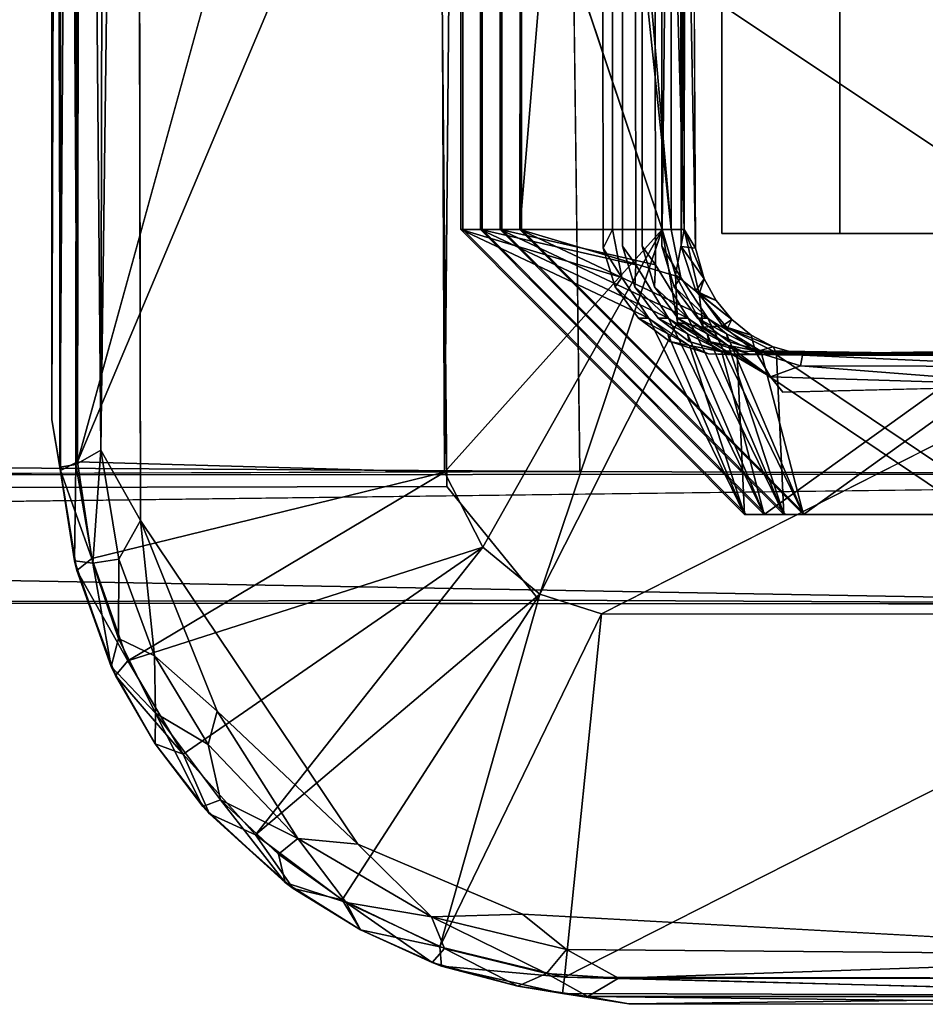
# Model space of a CAD drawing. Units: inches. Extents: x -16.4 to 14.7, y -14 to 12.1.
# Drawn here: x 10.5 to 11, y -12 to -11.5 of the extents above; entities that cross this region are included whole.
import ezdxf

# ---------------------------------------------------------------- set-up
doc = ezdxf.new("R2010")
doc.units = ezdxf.units.IN
doc.header["$MEASUREMENT"] = 0
doc.layers.add('SEAT-GLIDE', color=5, linetype='Continuous')
doc.layers.add('SEAT-LEGFRAME', color=5, linetype='Continuous')

msp = doc.modelspace()

# ---------------------------------------------------------------- linework, layer by layer
at = {"layer": 'SEAT-GLIDE'}
for points, invisible_edges in [([(10.58283, -10.40762, 0), (10.7693, -10.19609, -0.00003), (10.5851, -11.7964, -0.00001)], 2), ([(10.7693, -10.19609, -0.00003), (10.77579, -11.99281, -0.00004), (10.5851, -11.7964, -0.00001)], 15), ([(11.19413, -10.19469, -0.00004), (11.20063, -11.99141, -0.00003), (10.7693, -10.19609, -0.00003)], 15), ([(11.20063, -11.99141, -0.00003), (10.77579, -11.99281, -0.00004), (10.7693, -10.19609, -0.00003)], 15), ([(10.73478, -11.11012, 0.24995), (10.55518, -10.40414, 0.069), (10.55378, -11.76716, 0.06852)], 1), ([(10.82592, -10.52707, 0.70981), (10.82572, -11.65942, 0.70979), (10.74599, -11.65125, 0.70315)], 14), ([(10.74599, -11.65125, 0.70315), (10.74599, -10.53625, 0.70315), (10.82592, -10.52707, 0.70981)], 14), ([(10.83571, -10.52707, 0.59222), (10.83551, -11.65942, 0.5922), (10.75578, -11.65125, 0.58556)], 14), ([(10.75578, -11.65125, 0.58556), (10.75578, -10.53625, 0.58556), (10.83571, -10.52707, 0.59222)], 14), ([(10.8455, -10.52707, 0.47462), (10.8453, -11.65942, 0.47461), (10.76558, -11.65125, 0.46797)], 14), ([(10.76558, -11.65125, 0.46797), (10.76558, -10.53625, 0.46797), (10.8455, -10.52707, 0.47462)], 14), ([(10.82572, -11.65942, 0.70979), (10.82592, -10.52707, 0.70981), (10.83046, -10.53625, 0.64797)], 12), ([(10.83551, -11.65942, 0.5922), (10.83571, -10.52707, 0.59222), (10.84025, -10.53625, 0.53038)], 12), ([(10.8453, -11.65942, 0.47461), (10.8455, -10.52707, 0.47462), (10.85005, -10.53625, 0.41279)], 12), ([(10.82067, -10.53625, 0.76557), (10.74508, -10.53625, 0.71412), (10.74508, -11.65125, 0.71412)], 13), ([(10.74508, -11.65125, 0.71412), (10.82067, -11.65125, 0.76557), (10.82067, -10.53625, 0.76557)], 12), ([(10.74599, -11.65125, 0.70315), (10.74508, -11.65125, 0.71412), (10.74508, -10.53625, 0.71412)], 12), ([(10.74508, -10.53625, 0.71412), (10.74599, -10.53625, 0.70315), (10.74599, -11.65125, 0.70315)], 12), ([(10.83046, -10.53625, 0.64797), (10.75487, -10.53625, 0.59652), (10.75487, -11.65125, 0.59652)], 13), ([(10.75487, -11.65125, 0.59652), (10.83247, -11.66884, 0.64823), (10.83046, -10.53625, 0.64797)], 12), ([(10.75578, -11.65125, 0.58556), (10.75487, -11.65125, 0.59652), (10.75487, -10.53625, 0.59652)], 12), ([(10.75487, -10.53625, 0.59652), (10.75578, -10.53625, 0.58556), (10.75578, -11.65125, 0.58556)], 12), ([(10.76466, -11.65125, 0.47893), (10.84226, -11.66884, 0.53064), (10.84025, -10.53625, 0.53038)], 12), ([(10.84025, -10.53625, 0.53038), (10.76466, -10.53625, 0.47893), (10.76466, -11.65125, 0.47893)], 13), ([(10.76558, -11.65125, 0.46797), (10.76466, -11.65125, 0.47893), (10.76466, -10.53625, 0.47893)], 12), ([(10.76466, -10.53625, 0.47893), (10.76558, -10.53625, 0.46797), (10.76558, -11.65125, 0.46797)], 12), ([(10.81549, -11.0808, 0.82776), (10.82067, -10.53625, 0.76557), (10.82067, -11.65125, 0.76557)], 13), ([(10.83046, -10.53625, 0.64797), (10.83247, -11.66884, 0.64823), (10.82572, -11.65942, 0.70979)], 12), ([(10.84025, -10.53625, 0.53038), (10.84226, -11.66884, 0.53064), (10.83551, -11.65942, 0.5922)], 12), ([(10.85005, -10.53625, 0.41279), (10.85005, -11.65125, 0.41279), (10.8453, -11.65942, 0.47461)], 14), ([(10.87531, -11.07985, 0.83248), (10.93422, -11.65325, 0.125), (10.93422, -10.53425, 0.125)], 13), ([(10.93422, -11.65325, 0.125), (11.05263, -11.65325, 0.125), (11.05263, -10.53425, 0.125)], 12), ([(11.05263, -10.53425, 0.125), (10.93422, -10.53425, 0.125), (10.93422, -11.65325, 0.125)], 12), ([(10.81549, -11.0808, 0.82776), (10.82067, -11.65125, 0.76557), (10.81552, -11.36745, 0.82743)], 15), ([(10.87531, -11.36765, 0.83248), (10.93422, -11.65325, 0.125), (10.87531, -11.07985, 0.83248)], 15), ([(10.77446, -11.65125, 0.36134), (10.77504, -11.29621, 0.36227), (10.77537, -11.31066, 0.35037)], 12), ([(10.77537, -11.31066, 0.35037), (10.77537, -11.65125, 0.35037), (10.77446, -11.65125, 0.36134)], 12), ([(10.84248, -11.31275, 0.35583), (10.77537, -11.65125, 0.35037), (10.77537, -11.31066, 0.35037)], 1), ([(10.85503, -11.6597, 0.35701), (10.77537, -11.65125, 0.35037), (10.84248, -11.31275, 0.35583)], 15), ([(10.85503, -11.6597, 0.35701), (10.84248, -11.31275, 0.35583), (10.85469, -11.33844, 0.35698)], 1), ([(10.73621, -11.34514, 0.25), (10.73496, -11.33708, 0.25), (10.73682, -11.77226, 0.25001)], 12), ([(10.85469, -11.33844, 0.35698), (10.85628, -11.35212, 0.33797), (10.85503, -11.6597, 0.35701)], 1), ([(10.73682, -11.77226, 0.25001), (10.74076, -11.35466, 0.25006), (10.73621, -11.34514, 0.25)], 12), ([(10.74076, -11.35466, 0.25006), (10.73682, -11.77226, 0.25001), (10.74939, -11.36429, 0.25034)], 2), ([(10.84546, -11.65125, 0.25028), (10.74939, -11.36429, 0.25034), (10.73682, -11.77226, 0.25001)], 2), ([(10.858, -11.36279, 0.31675), (10.8621, -11.66046, 0.26564), (10.85503, -11.6597, 0.35701)], 1), ([(10.8621, -11.66046, 0.26564), (10.858, -11.36279, 0.31675), (10.86079, -11.37334, 0.26351)], 1), ([(10.81615, -11.66043, 0.82711), (10.81552, -11.36745, 0.82743), (10.82067, -11.65125, 0.76557)], 2), ([(10.81552, -11.36745, 0.82743), (10.84932, -11.70712, 0.82988), (10.87531, -11.36765, 0.83248)], 3), ([(10.84932, -11.70712, 0.82988), (10.81552, -11.36745, 0.82743), (10.83379, -11.69544, 0.82858)], 3), ([(10.83379, -11.69544, 0.82858), (10.81552, -11.36745, 0.82743), (10.81615, -11.66043, 0.82711)], 13), ([(10.87531, -11.36765, 0.83248), (10.84932, -11.70712, 0.82988), (10.87534, -11.65325, 0.83204)], 3), ([(10.87534, -11.65325, 0.83204), (10.93422, -11.65325, 0.125), (10.87531, -11.36765, 0.83248)], 2), ([(10.88669, -11.79335, 0.72591), (10.74508, -11.65125, 0.71412), (10.74599, -11.65125, 0.70315)], 12), ([(10.8876, -11.79335, 0.71495), (10.74599, -11.65125, 0.70315), (10.83193, -11.67987, 0.71031)], 14), ([(10.74599, -11.65125, 0.70315), (10.8876, -11.79335, 0.71495), (10.88669, -11.79335, 0.72591)], 12), ([(10.83193, -11.67987, 0.71031), (10.74599, -11.65125, 0.70315), (10.82572, -11.65942, 0.70979)], 3), ([(10.75487, -11.65125, 0.59652), (10.89739, -11.79335, 0.59735), (10.89648, -11.79335, 0.60831)], 1), ([(10.89739, -11.79335, 0.59735), (10.75487, -11.65125, 0.59652), (10.75578, -11.65125, 0.58556)], 1), ([(10.89739, -11.79335, 0.59735), (10.75578, -11.65125, 0.58556), (10.84172, -11.67987, 0.59272)], 14), ([(10.84172, -11.67987, 0.59272), (10.75578, -11.65125, 0.58556), (10.83551, -11.65942, 0.5922)], 3), ([(10.90627, -11.79335, 0.49072), (10.76466, -11.65125, 0.47893), (10.76558, -11.65125, 0.46797)], 12), ([(10.90719, -11.79335, 0.47976), (10.76558, -11.65125, 0.46797), (10.85151, -11.67987, 0.47512)], 14), ([(10.76558, -11.65125, 0.46797), (10.90719, -11.79335, 0.47976), (10.90627, -11.79335, 0.49072)], 12), ([(10.85151, -11.67987, 0.47512), (10.76558, -11.65125, 0.46797), (10.8453, -11.65942, 0.47461)], 3), ([(10.77446, -11.65125, 0.36134), (10.91698, -11.79335, 0.36217), (10.91607, -11.79335, 0.37313)], 1), ([(10.91698, -11.79335, 0.36217), (10.77446, -11.65125, 0.36134), (10.77537, -11.65125, 0.35037)], 1), ([(10.86231, -11.68176, 0.35761), (10.91698, -11.79335, 0.36217), (10.77537, -11.65125, 0.35037)], 13), ([(10.86231, -11.68176, 0.35761), (10.77537, -11.65125, 0.35037), (10.85503, -11.6597, 0.35701)], 3), ([(10.8453, -11.65942, 0.47461), (10.85005, -11.65125, 0.41279), (10.85479, -11.67518, 0.41317)], 1), ([(10.87534, -11.65325, 0.83204), (10.84932, -11.70712, 0.82988), (10.86869, -11.71315, 0.83149)], 13), ([(10.86869, -11.71315, 0.83149), (11.00058, -11.71335, 0.84247), (10.99294, -11.65325, 0.84184)], 14), ([(10.87534, -11.65325, 0.83204), (10.86869, -11.71315, 0.83149), (10.99294, -11.65325, 0.84184)], 3), ([(10.99294, -11.65325, 0.84184), (10.93422, -11.65325, 0.125), (10.87534, -11.65325, 0.83204)], 1), ([(10.93422, -11.65325, 0.125), (10.99294, -11.65325, 0.84184), (11.05263, -11.65325, 0.125)], 1), ([(10.82216, -11.67987, 0.82761), (10.83379, -11.69544, 0.82858), (10.81615, -11.66043, 0.82711)], 2), ([(10.83193, -11.67987, 0.71031), (10.84356, -11.69544, 0.71128), (10.8876, -11.79335, 0.71495)], 14), ([(10.84172, -11.67987, 0.59272), (10.85335, -11.69544, 0.59368), (10.89739, -11.79335, 0.59735)], 14), ([(10.85151, -11.67987, 0.47512), (10.86314, -11.69544, 0.47609), (10.90719, -11.79335, 0.47976)], 14), ([(10.86231, -11.68176, 0.35761), (10.87808, -11.70042, 0.35893), (10.91698, -11.79335, 0.36217)], 14), ([(10.8876, -11.79335, 0.71495), (10.84356, -11.69544, 0.71128), (10.85909, -11.70712, 0.71257)], 13), ([(10.89739, -11.79335, 0.59735), (10.85335, -11.69544, 0.59368), (10.86888, -11.70712, 0.59498)], 13), ([(10.90719, -11.79335, 0.47976), (10.86314, -11.69544, 0.47609), (10.87867, -11.70712, 0.47738)], 13), ([(10.81533, -11.84297, 0.25), (10.85315, -11.6976, 0.25003), (10.78444, -11.83304, 0.25)], 1), ([(10.9057, -11.73237, 0.25), (10.85315, -11.6976, 0.25003), (10.81533, -11.84297, 0.25)], 15), ([(10.89961, -11.72474, 0.25098), (10.85315, -11.6976, 0.25003), (10.9057, -11.73237, 0.25)], 2), ([(10.87808, -11.70042, 0.35893), (10.90242, -11.7125, 0.36095), (10.91698, -11.79335, 0.36217)], 14), ([(10.85909, -11.70712, 0.71257), (10.87946, -11.71335, 0.71427), (10.8876, -11.79335, 0.71495)], 14), ([(10.86888, -11.70712, 0.59498), (10.88925, -11.71335, 0.59667), (10.89739, -11.79335, 0.59735)], 14), ([(10.87867, -11.70712, 0.47738), (10.89905, -11.71335, 0.47908), (10.90719, -11.79335, 0.47976)], 14), ([(10.87869, -11.70899, 0.53357), (10.90254, -11.71375, 0.53557), (10.88925, -11.71335, 0.59667)], 2), ([(10.8876, -11.79335, 0.71495), (10.87946, -11.71335, 0.71427), (11.01135, -11.71315, 0.72525)], 13), ([(11.01135, -11.71315, 0.72525), (11.00221, -11.79335, 0.72449), (10.8876, -11.79335, 0.71495)], 13), ([(10.89739, -11.79335, 0.59735), (10.88925, -11.71335, 0.59667), (11.02114, -11.71315, 0.60766)], 13), ([(10.88925, -11.71335, 0.59667), (10.90254, -11.71375, 0.53557), (11.01714, -11.71375, 0.54511)], 1), ([(11.02114, -11.71315, 0.60766), (11.012, -11.79335, 0.60689), (10.89739, -11.79335, 0.59735)], 13), ([(10.89905, -11.71335, 0.47908), (11.03094, -11.71315, 0.49006), (11.02179, -11.79335, 0.4893)], 14), ([(11.02179, -11.79335, 0.4893), (10.90719, -11.79335, 0.47976), (10.89905, -11.71335, 0.47908)], 14), ([(11.0451, -11.71283, 0.37283), (11.03158, -11.79335, 0.37171), (10.90242, -11.7125, 0.36095)], 3), ([(10.90242, -11.7125, 0.36095), (11.03158, -11.79335, 0.37171), (10.91698, -11.79335, 0.36217)], 13), ([(10.81533, -11.84297, 0.25), (11.04005, -11.72893, 0.25054), (10.9057, -11.73237, 0.25)], 12), ([(11.00129, -11.79335, 0.73545), (10.88669, -11.79335, 0.72591), (11.00221, -11.79335, 0.72449)], 2), ([(10.8876, -11.79335, 0.71495), (11.00221, -11.79335, 0.72449), (10.88669, -11.79335, 0.72591)], 2), ([(11.01108, -11.79335, 0.61786), (10.89648, -11.79335, 0.60831), (10.89739, -11.79335, 0.59735)], 12), ([(10.89739, -11.79335, 0.59735), (11.012, -11.79335, 0.60689), (11.01108, -11.79335, 0.61786)], 12), ([(11.02088, -11.79335, 0.50026), (10.90627, -11.79335, 0.49072), (11.02179, -11.79335, 0.4893)], 2), ([(10.90719, -11.79335, 0.47976), (11.02179, -11.79335, 0.4893), (10.90627, -11.79335, 0.49072)], 2), ([(11.03067, -11.79335, 0.38267), (10.91607, -11.79335, 0.37313), (10.91698, -11.79335, 0.36217)], 12), ([(10.91698, -11.79335, 0.36217), (11.03158, -11.79335, 0.37171), (11.03067, -11.79335, 0.38267)], 12), ([(10.77579, -11.99281, -0.00004), (10.69363, -11.95779, 0), (10.5851, -11.7964, -0.00001)], 12), ([(11.20063, -11.99141, -0.00003), (11.15244, -12.01333, 0.00312), (10.77579, -11.99281, -0.00004)], 12)]:
    msp.add_3dface(points, dxfattribs=dict(at, invisible_edges=invisible_edges))
for points in [[(10.54522, -10.41717, 0.05599), (10.55378, -11.76716, 0.06852), (10.55518, -10.40414, 0.069)], [(10.55394, -10.43247, 0.01053), (10.56828, -10.40677, 0.00271), (10.5654, -11.76131, 0.00311)], [(10.58283, -10.40762, 0), (10.5654, -11.76131, 0.00311), (10.56828, -10.40677, 0.00271)], [(10.5851, -11.7964, -0.00001), (10.5654, -11.76131, 0.00311), (10.58283, -10.40762, 0)], [(10.54491, -10.41724, 0.02509), (10.54098, -11.74616, 0.04144), (10.54122, -10.43775, 0.04258)], [(10.54098, -11.74616, 0.04144), (10.54491, -10.41724, 0.02509), (10.54493, -11.76983, 0.02501)], [(10.54523, -11.77148, 0.05563), (10.54522, -10.41717, 0.05599), (10.54122, -10.43775, 0.04258)], [(10.55394, -10.43247, 0.01053), (10.54493, -11.76983, 0.02501), (10.54491, -10.41724, 0.02509)], [(10.54522, -10.41717, 0.05599), (10.54523, -11.77148, 0.05563), (10.55378, -11.76716, 0.06852)], [(10.55394, -10.43247, 0.01053), (10.55287, -11.76837, 0.01254), (10.54493, -11.76983, 0.02501)], [(10.5654, -11.76131, 0.00311), (10.55287, -11.76837, 0.01254), (10.55394, -10.43247, 0.01053)], [(10.54122, -10.43775, 0.04258), (10.54098, -11.74616, 0.04144), (10.54523, -11.77148, 0.05563)], [(10.85005, -10.53625, 0.41279), (10.81182, -11.21466, 0.38677), (10.85005, -11.65125, 0.41279)], [(10.73478, -11.11012, 0.24995), (10.55378, -11.76716, 0.06852), (10.73496, -11.33708, 0.25)], [(10.80798, -11.25043, 0.38416), (10.85005, -11.65125, 0.41279), (10.81182, -11.21466, 0.38677)], [(10.85005, -11.65125, 0.41279), (10.80798, -11.25043, 0.38416), (10.77446, -11.65125, 0.36134)], [(10.77504, -11.29621, 0.36227), (10.77446, -11.65125, 0.36134), (10.80798, -11.25043, 0.38416)], [(10.73682, -11.77226, 0.25001), (10.73496, -11.33708, 0.25), (10.55378, -11.76716, 0.06852)], [(10.85628, -11.35212, 0.33797), (10.858, -11.36279, 0.31675), (10.85503, -11.6597, 0.35701)], [(10.84546, -11.65125, 0.25028), (10.84854, -11.37322, 0.25087), (10.74939, -11.36429, 0.25034)], [(10.84854, -11.37322, 0.25087), (10.84546, -11.65125, 0.25028), (10.85658, -11.65125, 0.25646)], [(10.85658, -11.65125, 0.25646), (10.85683, -11.37334, 0.25669), (10.84854, -11.37322, 0.25087)], [(10.85658, -11.65125, 0.25646), (10.8621, -11.66046, 0.26564), (10.85683, -11.37334, 0.25669)], [(10.85683, -11.37334, 0.25669), (10.8621, -11.66046, 0.26564), (10.86079, -11.37334, 0.26351)], [(10.73682, -11.77226, 0.25001), (10.75596, -11.80966, 0.25), (10.84546, -11.65125, 0.25028)], [(10.74508, -11.65125, 0.71412), (10.88669, -11.79335, 0.72591), (10.83892, -11.69544, 0.76706)], [(10.83892, -11.69544, 0.76706), (10.88669, -11.79335, 0.72591), (10.74508, -11.65125, 0.71412)], [(10.74508, -11.65125, 0.71412), (10.83892, -11.69544, 0.76706), (10.82542, -11.67518, 0.76595)], [(10.82542, -11.67518, 0.76595), (10.83892, -11.69544, 0.76706), (10.74508, -11.65125, 0.71412)], [(10.82542, -11.67518, 0.76595), (10.74508, -11.65125, 0.71412), (10.82067, -11.65125, 0.76557)], [(10.82542, -11.67518, 0.76595), (10.82067, -11.65125, 0.76557), (10.74508, -11.65125, 0.71412)], [(10.84871, -11.69544, 0.64947), (10.89648, -11.79335, 0.60831), (10.75487, -11.65125, 0.59652)], [(10.75487, -11.65125, 0.59652), (10.89648, -11.79335, 0.60831), (10.84871, -11.69544, 0.64947)], [(10.83247, -11.66884, 0.64823), (10.84871, -11.69544, 0.64947), (10.75487, -11.65125, 0.59652)], [(10.75487, -11.65125, 0.59652), (10.84871, -11.69544, 0.64947), (10.83247, -11.66884, 0.64823)], [(10.84546, -11.65125, 0.25028), (10.75596, -11.80966, 0.25), (10.78444, -11.83304, 0.25)], [(10.76466, -11.65125, 0.47893), (10.90627, -11.79335, 0.49072), (10.8585, -11.69544, 0.53188)], [(10.8585, -11.69544, 0.53188), (10.90627, -11.79335, 0.49072), (10.76466, -11.65125, 0.47893)], [(10.84226, -11.66884, 0.53064), (10.8585, -11.69544, 0.53188), (10.76466, -11.65125, 0.47893)], [(10.76466, -11.65125, 0.47893), (10.8585, -11.69544, 0.53188), (10.84226, -11.66884, 0.53064)], [(10.77446, -11.65125, 0.36134), (10.91607, -11.79335, 0.37313), (10.86829, -11.69544, 0.41428)], [(10.86829, -11.69544, 0.41428), (10.91607, -11.79335, 0.37313), (10.77446, -11.65125, 0.36134)], [(10.77446, -11.65125, 0.36134), (10.86829, -11.69544, 0.41428), (10.85479, -11.67518, 0.41317)], [(10.85479, -11.67518, 0.41317), (10.86829, -11.69544, 0.41428), (10.77446, -11.65125, 0.36134)], [(10.85479, -11.67518, 0.41317), (10.77446, -11.65125, 0.36134), (10.85005, -11.65125, 0.41279)], [(10.85479, -11.67518, 0.41317), (10.85005, -11.65125, 0.41279), (10.77446, -11.65125, 0.36134)], [(10.85315, -11.6976, 0.25003), (10.84546, -11.65125, 0.25028), (10.78444, -11.83304, 0.25)], [(10.81615, -11.66043, 0.82711), (10.82067, -11.65125, 0.76557), (10.82542, -11.67518, 0.76595)], [(10.85658, -11.65125, 0.25646), (10.84546, -11.65125, 0.25028), (10.85215, -11.67377, 0.25126)], [(10.84546, -11.65125, 0.25028), (10.85315, -11.6976, 0.25003), (10.85215, -11.67377, 0.25126)], [(10.85215, -11.67377, 0.25126), (10.86393, -11.68336, 0.25608), (10.85658, -11.65125, 0.25646)], [(10.85658, -11.65125, 0.25646), (10.86393, -11.68336, 0.25608), (10.86653, -11.67577, 0.2655)], [(10.85658, -11.65125, 0.25646), (10.86653, -11.67577, 0.2655), (10.8621, -11.66046, 0.26564)], [(10.81615, -11.66043, 0.82711), (10.82542, -11.67518, 0.76595), (10.82216, -11.67987, 0.82761)], [(10.83247, -11.66884, 0.64823), (10.83193, -11.67987, 0.71031), (10.82572, -11.65942, 0.70979)], [(10.83551, -11.65942, 0.5922), (10.84226, -11.66884, 0.53064), (10.84172, -11.67987, 0.59272)], [(10.8453, -11.65942, 0.47461), (10.85479, -11.67518, 0.41317), (10.85151, -11.67987, 0.47512)], [(10.85503, -11.6597, 0.35701), (10.86653, -11.67577, 0.2655), (10.86231, -11.68176, 0.35761)], [(10.8621, -11.66046, 0.26564), (10.86653, -11.67577, 0.2655), (10.85503, -11.6597, 0.35701)], [(10.83247, -11.66884, 0.64823), (10.84871, -11.69544, 0.64947), (10.83193, -11.67987, 0.71031)], [(10.84226, -11.66884, 0.53064), (10.8585, -11.69544, 0.53188), (10.84172, -11.67987, 0.59272)], [(10.82542, -11.67518, 0.76595), (10.83892, -11.69544, 0.76706), (10.82216, -11.67987, 0.82761)], [(10.85479, -11.67518, 0.41317), (10.86829, -11.69544, 0.41428), (10.85151, -11.67987, 0.47512)], [(10.86606, -11.69987, 0.25123), (10.86393, -11.68336, 0.25608), (10.85215, -11.67377, 0.25126)], [(10.85315, -11.6976, 0.25003), (10.86606, -11.69987, 0.25123), (10.85215, -11.67377, 0.25126)], [(10.86653, -11.67577, 0.2655), (10.87245, -11.68664, 0.26534), (10.86231, -11.68176, 0.35761)], [(10.87245, -11.68664, 0.26534), (10.86653, -11.67577, 0.2655), (10.86393, -11.68336, 0.25608)], [(10.83379, -11.69544, 0.82858), (10.82216, -11.67987, 0.82761), (10.83892, -11.69544, 0.76706)], [(10.84356, -11.69544, 0.71128), (10.83193, -11.67987, 0.71031), (10.84871, -11.69544, 0.64947)], [(10.85335, -11.69544, 0.59368), (10.84172, -11.67987, 0.59272), (10.8585, -11.69544, 0.53188)], [(10.86314, -11.69544, 0.47609), (10.85151, -11.67987, 0.47512), (10.86829, -11.69544, 0.41428)], [(10.88032, -11.69609, 0.26513), (10.87808, -11.70042, 0.35893), (10.86231, -11.68176, 0.35761)], [(10.87245, -11.68664, 0.26534), (10.88032, -11.69609, 0.26513), (10.86231, -11.68176, 0.35761)], [(10.88032, -11.69609, 0.26513), (10.86393, -11.68336, 0.25608), (10.87572, -11.69928, 0.2558)], [(10.86393, -11.68336, 0.25608), (10.88032, -11.69609, 0.26513), (10.87245, -11.68664, 0.26534)], [(10.86393, -11.68336, 0.25608), (10.86606, -11.69987, 0.25123), (10.87572, -11.69928, 0.2558)], [(10.83379, -11.69544, 0.82858), (10.84835, -11.70321, 0.76785), (10.84932, -11.70712, 0.82988)], [(10.84835, -11.70321, 0.76785), (10.83379, -11.69544, 0.82858), (10.83892, -11.69544, 0.76706)], [(10.83892, -11.69544, 0.76706), (10.85911, -11.70899, 0.76876), (10.88669, -11.79335, 0.72591)], [(10.88669, -11.79335, 0.72591), (10.84835, -11.70321, 0.76785), (10.83892, -11.69544, 0.76706)], [(10.84356, -11.69544, 0.71128), (10.85814, -11.70321, 0.65026), (10.85909, -11.70712, 0.71257)], [(10.85814, -11.70321, 0.65026), (10.84356, -11.69544, 0.71128), (10.84871, -11.69544, 0.64947)], [(10.84871, -11.69544, 0.64947), (10.87521, -11.71173, 0.65179), (10.89648, -11.79335, 0.60831)], [(10.89648, -11.79335, 0.60831), (10.85814, -11.70321, 0.65026), (10.84871, -11.69544, 0.64947)], [(10.85335, -11.69544, 0.59368), (10.86793, -11.70321, 0.53267), (10.86888, -11.70712, 0.59498)], [(10.86793, -11.70321, 0.53267), (10.85335, -11.69544, 0.59368), (10.8585, -11.69544, 0.53188)], [(10.8585, -11.69544, 0.53188), (10.87869, -11.70899, 0.53357), (10.90627, -11.79335, 0.49072)], [(10.90627, -11.79335, 0.49072), (10.86793, -11.70321, 0.53267), (10.8585, -11.69544, 0.53188)], [(10.86314, -11.69544, 0.47609), (10.87772, -11.70321, 0.41507), (10.87867, -11.70712, 0.47738)], [(10.87772, -11.70321, 0.41507), (10.86314, -11.69544, 0.47609), (10.86829, -11.69544, 0.41428)], [(10.86829, -11.69544, 0.41428), (10.8948, -11.71173, 0.4166), (10.91607, -11.79335, 0.37313)], [(10.91607, -11.79335, 0.37313), (10.87772, -11.70321, 0.41507), (10.86829, -11.69544, 0.41428)], [(10.88999, -11.70392, 0.26489), (10.88032, -11.69609, 0.26513), (10.87572, -11.69928, 0.2558)], [(10.88999, -11.70392, 0.26489), (10.87808, -11.70042, 0.35893), (10.88032, -11.69609, 0.26513)], [(10.86606, -11.69987, 0.25123), (10.85315, -11.6976, 0.25003), (10.89961, -11.72474, 0.25098)], [(10.87572, -11.69928, 0.2558), (10.86606, -11.69987, 0.25123), (10.8922, -11.71217, 0.25559)], [(10.89961, -11.72474, 0.25098), (10.8922, -11.71217, 0.25559), (10.86606, -11.69987, 0.25123)], [(10.87572, -11.69928, 0.2558), (10.8922, -11.71217, 0.25559), (10.88999, -11.70392, 0.26489)], [(10.90242, -11.7125, 0.36095), (10.87808, -11.70042, 0.35893), (10.90102, -11.70974, 0.26461)], [(10.88999, -11.70392, 0.26489), (10.90102, -11.70974, 0.26461), (10.87808, -11.70042, 0.35893)], [(10.88669, -11.79335, 0.72591), (10.85911, -11.70899, 0.76876), (10.84835, -11.70321, 0.76785)], [(10.84835, -11.70321, 0.76785), (10.85911, -11.70899, 0.76876), (10.84932, -11.70712, 0.82988)], [(10.89648, -11.79335, 0.60831), (10.87521, -11.71173, 0.65179), (10.85814, -11.70321, 0.65026)], [(10.85814, -11.70321, 0.65026), (10.87521, -11.71173, 0.65179), (10.85909, -11.70712, 0.71257)], [(10.86793, -11.70321, 0.53267), (10.87869, -11.70899, 0.53357), (10.86888, -11.70712, 0.59498)], [(10.90627, -11.79335, 0.49072), (10.87869, -11.70899, 0.53357), (10.86793, -11.70321, 0.53267)], [(10.87772, -11.70321, 0.41507), (10.8948, -11.71173, 0.4166), (10.87867, -11.70712, 0.47738)], [(10.91607, -11.79335, 0.37313), (10.8948, -11.71173, 0.4166), (10.87772, -11.70321, 0.41507)], [(10.90102, -11.70974, 0.26461), (10.88999, -11.70392, 0.26489), (10.8922, -11.71217, 0.25559)], [(10.85911, -11.70899, 0.76876), (10.86869, -11.71315, 0.83149), (10.84932, -11.70712, 0.82988)], [(10.87521, -11.71173, 0.65179), (10.87946, -11.71335, 0.71427), (10.85909, -11.70712, 0.71257)], [(10.88669, -11.79335, 0.72591), (10.88296, -11.71375, 0.77075), (10.85911, -11.70899, 0.76876)], [(10.88296, -11.71375, 0.77075), (10.88669, -11.79335, 0.72591), (10.85911, -11.70899, 0.76876)], [(10.85911, -11.70899, 0.76876), (10.88296, -11.71375, 0.77075), (10.86869, -11.71315, 0.83149)], [(10.87869, -11.70899, 0.53357), (10.88925, -11.71335, 0.59667), (10.86888, -11.70712, 0.59498)], [(10.8948, -11.71173, 0.4166), (10.89905, -11.71335, 0.47908), (10.87867, -11.70712, 0.47738)], [(10.90627, -11.79335, 0.49072), (10.90254, -11.71375, 0.53557), (10.87869, -11.70899, 0.53357)], [(10.90254, -11.71375, 0.53557), (10.90627, -11.79335, 0.49072), (10.87869, -11.70899, 0.53357)], [(10.8922, -11.71217, 0.25559), (10.91561, -11.71385, 0.26434), (10.90102, -11.70974, 0.26461)], [(10.90102, -11.70974, 0.26461), (10.91561, -11.71385, 0.26434), (10.90242, -11.7125, 0.36095)], [(10.86869, -11.71315, 0.83149), (10.88296, -11.71375, 0.77075), (11.00058, -11.71335, 0.84247)], [(10.87946, -11.71335, 0.71427), (10.87521, -11.71173, 0.65179), (11.00735, -11.71375, 0.6627)], [(11.00735, -11.71375, 0.6627), (10.87521, -11.71173, 0.65179), (10.89648, -11.79335, 0.60831)], [(11.00735, -11.71375, 0.6627), (11.01135, -11.71315, 0.72525), (10.87946, -11.71335, 0.71427)], [(11.01508, -11.71173, 0.78184), (10.88296, -11.71375, 0.77075), (11.00129, -11.79335, 0.73545)], [(11.01508, -11.71173, 0.78184), (11.00058, -11.71335, 0.84247), (10.88296, -11.71375, 0.77075)], [(10.88669, -11.79335, 0.72591), (11.00129, -11.79335, 0.73545), (10.88296, -11.71375, 0.77075)], [(11.01714, -11.71375, 0.54511), (11.02114, -11.71315, 0.60766), (10.88925, -11.71335, 0.59667)], [(10.91561, -11.71385, 0.26434), (10.8922, -11.71217, 0.25559), (10.91454, -11.71926, 0.25558)], [(10.89961, -11.72474, 0.25098), (10.91454, -11.71926, 0.25558), (10.8922, -11.71217, 0.25559)], [(10.89905, -11.71335, 0.47908), (10.8948, -11.71173, 0.4166), (11.02693, -11.71375, 0.42752)], [(11.02693, -11.71375, 0.42752), (10.8948, -11.71173, 0.4166), (10.91607, -11.79335, 0.37313)], [(10.89648, -11.79335, 0.60831), (11.01108, -11.79335, 0.61786), (11.00735, -11.71375, 0.6627)], [(11.02693, -11.71375, 0.42752), (11.03094, -11.71315, 0.49006), (10.89905, -11.71335, 0.47908)], [(10.90242, -11.7125, 0.36095), (10.91561, -11.71385, 0.26434), (11.0451, -11.71283, 0.37283)], [(11.01714, -11.71375, 0.54511), (10.90254, -11.71375, 0.53557), (11.02088, -11.79335, 0.50026)], [(10.90627, -11.79335, 0.49072), (11.02088, -11.79335, 0.50026), (10.90254, -11.71375, 0.53557)], [(10.91454, -11.71926, 0.25558), (11.04005, -11.71961, 0.25586), (10.91561, -11.71385, 0.26434)], [(11.04906, -11.71392, 0.26428), (11.0451, -11.71283, 0.37283), (10.91561, -11.71385, 0.26434)], [(10.91561, -11.71385, 0.26434), (11.04005, -11.71961, 0.25586), (11.04906, -11.71392, 0.26428)], [(10.91607, -11.79335, 0.37313), (11.03067, -11.79335, 0.38267), (11.02693, -11.71375, 0.42752)], [(11.04005, -11.72893, 0.25054), (10.91454, -11.71926, 0.25558), (10.89961, -11.72474, 0.25098)], [(11.04005, -11.72893, 0.25054), (11.04005, -11.71961, 0.25586), (10.91454, -11.71926, 0.25558)], [(10.89961, -11.72474, 0.25098), (10.9057, -11.73237, 0.25), (11.04005, -11.72893, 0.25054)], [(10.81533, -11.84297, 0.25), (11.15349, -11.84319, 0.25), (11.04005, -11.72893, 0.25054)], [(10.54523, -11.77148, 0.05563), (10.54098, -11.74616, 0.04144), (10.54493, -11.76983, 0.02501)], [(10.55287, -11.76837, 0.01254), (10.5654, -11.76131, 0.00311), (10.56146, -11.81771, 0.01167)], [(10.56146, -11.81771, 0.01167), (10.5654, -11.76131, 0.00311), (10.5743, -11.81571, 0.00307)], [(10.5851, -11.7964, -0.00001), (10.5743, -11.81571, 0.00307), (10.5654, -11.76131, 0.00311)], [(10.55287, -11.76837, 0.01254), (10.55221, -11.81652, 0.02469), (10.54493, -11.76983, 0.02501)], [(10.56095, -11.81528, 0.06845), (10.55378, -11.76716, 0.06852), (10.54523, -11.77148, 0.05563)], [(10.55287, -11.76837, 0.01254), (10.56146, -11.81771, 0.01167), (10.55221, -11.81652, 0.02469)], [(10.56095, -11.81528, 0.06845), (10.73682, -11.77226, 0.25001), (10.55378, -11.76716, 0.06852)], [(10.54523, -11.77148, 0.05563), (10.54493, -11.76983, 0.02501), (10.55221, -11.81652, 0.02469)], [(10.55341, -11.82132, 0.05531), (10.54523, -11.77148, 0.05563), (10.55221, -11.81652, 0.02469)], [(10.56095, -11.81528, 0.06845), (10.54523, -11.77148, 0.05563), (10.55341, -11.82132, 0.05531)], [(10.56095, -11.81528, 0.06845), (10.57888, -11.86631, 0.06845), (10.73682, -11.77226, 0.25001)], [(10.73682, -11.77226, 0.25001), (10.57888, -11.86631, 0.06845), (10.75596, -11.80966, 0.25)], [(10.5743, -11.81571, 0.00307), (10.5851, -11.7964, -0.00001), (10.59208, -11.86394, 0.00301)], [(10.5851, -11.7964, -0.00001), (10.69363, -11.95779, 0), (10.62339, -11.89155, -0.00001)], [(10.5851, -11.7964, -0.00001), (10.62339, -11.89155, -0.00001), (10.59208, -11.86394, 0.00301)], [(10.57888, -11.86631, 0.06845), (10.60643, -11.91286, 0.06845), (10.75596, -11.80966, 0.25)], [(10.60643, -11.91286, 0.06845), (10.64253, -11.95314, 0.06845), (10.75596, -11.80966, 0.25)], [(10.75596, -11.80966, 0.25), (10.64253, -11.95314, 0.06845), (10.78444, -11.83304, 0.25)], [(10.55341, -11.82132, 0.05531), (10.55221, -11.81652, 0.02469), (10.57055, -11.86923, 0.02469)], [(10.57055, -11.86923, 0.02469), (10.55221, -11.81652, 0.02469), (10.56146, -11.81771, 0.01167)], [(10.57888, -11.86631, 0.06845), (10.56095, -11.81528, 0.06845), (10.55341, -11.82132, 0.05531)], [(10.57424, -11.85526, 0.01172), (10.56146, -11.81771, 0.01167), (10.5743, -11.81571, 0.00307)], [(10.57424, -11.85526, 0.01172), (10.57055, -11.86923, 0.02469), (10.56146, -11.81771, 0.01167)], [(10.59208, -11.86394, 0.00301), (10.57424, -11.85526, 0.01172), (10.5743, -11.81571, 0.00307)], [(10.57055, -11.86923, 0.02469), (10.57267, -11.87371, 0.05531), (10.55341, -11.82132, 0.05531)], [(10.57888, -11.86631, 0.06845), (10.55341, -11.82132, 0.05531), (10.57267, -11.87371, 0.05531)], [(10.78444, -11.83304, 0.25), (10.64253, -11.95314, 0.06845), (10.68579, -11.9856, 0.06845)], [(10.68579, -11.9856, 0.06845), (10.73455, -12.009, 0.06845), (10.78444, -11.83304, 0.25)], [(10.73455, -12.009, 0.06845), (10.81533, -11.84297, 0.25), (10.78444, -11.83304, 0.25)], [(10.73455, -12.009, 0.06845), (10.79674, -12.02412, 0.06856), (10.81533, -11.84297, 0.25)], [(11.15349, -11.84319, 0.25), (10.81533, -11.84297, 0.25), (10.79674, -12.02412, 0.06856)], [(10.79674, -12.02412, 0.06856), (11.16164, -12.02494, 0.06818), (11.15349, -11.84319, 0.25)], [(10.57055, -11.86923, 0.02469), (10.57424, -11.85526, 0.01172), (10.59271, -11.89244, 0.01167)], [(10.57424, -11.85526, 0.01172), (10.59208, -11.86394, 0.00301), (10.59271, -11.89244, 0.01167)], [(10.57267, -11.87371, 0.05531), (10.60643, -11.91286, 0.06845), (10.57888, -11.86631, 0.06845)], [(10.59271, -11.89244, 0.01167), (10.59208, -11.86394, 0.00301), (10.61893, -11.90814, 0.00307)], [(10.62339, -11.89155, -0.00001), (10.61893, -11.90814, 0.00307), (10.59208, -11.86394, 0.00301)], [(10.57267, -11.87371, 0.05531), (10.57055, -11.86923, 0.02469), (10.5925, -11.90775, 0.02469)], [(10.5925, -11.90775, 0.02469), (10.57055, -11.86923, 0.02469), (10.59271, -11.89244, 0.01167)], [(10.60643, -11.91286, 0.06845), (10.57267, -11.87371, 0.05531), (10.5925, -11.90775, 0.05531)], [(10.5925, -11.90775, 0.02469), (10.5925, -11.90775, 0.05531), (10.57267, -11.87371, 0.05531)], [(10.61636, -11.9391, 0.02469), (10.5925, -11.90775, 0.02469), (10.59271, -11.89244, 0.01167)], [(10.62509, -11.93579, 0.01167), (10.59271, -11.89244, 0.01167), (10.61893, -11.90814, 0.00307)], [(10.59271, -11.89244, 0.01167), (10.62509, -11.93579, 0.01167), (10.61636, -11.9391, 0.02469)], [(10.62339, -11.89155, -0.00001), (10.66377, -11.95504, 0.00301), (10.61893, -11.90814, 0.00307)], [(10.69363, -11.95779, 0), (10.66377, -11.95504, 0.00301), (10.62339, -11.89155, -0.00001)], [(10.61969, -11.94277, 0.05531), (10.5925, -11.90775, 0.05531), (10.61636, -11.9391, 0.02469)], [(10.5925, -11.90775, 0.05531), (10.61969, -11.94277, 0.05531), (10.60643, -11.91286, 0.06845)], [(10.61636, -11.9391, 0.02469), (10.5925, -11.90775, 0.05531), (10.5925, -11.90775, 0.02469)], [(10.61893, -11.90814, 0.00307), (10.66377, -11.95504, 0.00301), (10.62509, -11.93579, 0.01167)], [(10.64253, -11.95314, 0.06845), (10.60643, -11.91286, 0.06845), (10.61969, -11.94277, 0.05531)], [(10.61636, -11.9391, 0.02469), (10.62509, -11.93579, 0.01167), (10.65739, -11.97694, 0.02469)], [(10.62509, -11.93579, 0.01167), (10.65405, -11.96288, 0.01172), (10.65739, -11.97694, 0.02469)], [(10.66377, -11.95504, 0.00301), (10.65405, -11.96288, 0.01172), (10.62509, -11.93579, 0.01167)], [(10.61969, -11.94277, 0.05531), (10.61636, -11.9391, 0.02469), (10.65739, -11.97694, 0.02469)], [(10.61969, -11.94277, 0.05531), (10.65739, -11.97694, 0.02469), (10.66136, -11.97989, 0.05531)], [(10.61969, -11.94277, 0.05531), (10.66136, -11.97989, 0.05531), (10.64253, -11.95314, 0.06845)], [(10.68579, -11.9856, 0.06845), (10.64253, -11.95314, 0.06845), (10.66136, -11.97989, 0.05531)], [(10.68787, -11.98696, 0.01167), (10.65405, -11.96288, 0.01172), (10.66377, -11.95504, 0.00301)], [(10.73048, -11.99415, 0.00301), (10.68787, -11.98696, 0.01167), (10.66377, -11.95504, 0.00301)], [(10.66377, -11.95504, 0.00301), (10.69363, -11.95779, 0), (10.73048, -11.99415, 0.00301)], [(10.73048, -11.99415, 0.00301), (10.69363, -11.95779, 0), (10.77579, -11.99281, -0.00004)], [(10.65405, -11.96288, 0.01172), (10.68787, -11.98696, 0.01167), (10.65739, -11.97694, 0.02469)], [(10.66136, -11.97989, 0.05531), (10.65739, -11.97694, 0.02469), (10.6949, -12.00056, 0.02469)], [(10.6949, -12.00056, 0.02469), (10.65739, -11.97694, 0.02469), (10.68787, -11.98696, 0.01167)], [(10.66136, -11.97989, 0.05531), (10.6949, -12.00056, 0.02469), (10.6949, -12.00056, 0.05531)], [(10.68579, -11.9856, 0.06845), (10.66136, -11.97989, 0.05531), (10.6949, -12.00056, 0.05531)], [(10.73455, -12.009, 0.06845), (10.68579, -11.9856, 0.06845), (10.6949, -12.00056, 0.05531)], [(10.73686, -12.00993, 0.01167), (10.68787, -11.98696, 0.01167), (10.73048, -11.99415, 0.00301)], [(10.68787, -11.98696, 0.01167), (10.73686, -12.00993, 0.01167), (10.73073, -12.01696, 0.02469)], [(10.73073, -12.01696, 0.02469), (10.6949, -12.00056, 0.02469), (10.68787, -11.98696, 0.01167)], [(10.73048, -11.99415, 0.00301), (10.77579, -11.99281, -0.00004), (10.79787, -12.0104, 0.0027)], [(10.73048, -11.99415, 0.00301), (10.78776, -12.02244, 0.01153), (10.73686, -12.00993, 0.01167)], [(10.79787, -12.0104, 0.0027), (10.78776, -12.02244, 0.01153), (10.73048, -11.99415, 0.00301)], [(10.77579, -11.99281, -0.00004), (11.15244, -12.01333, 0.00312), (10.79787, -12.0104, 0.0027)], [(10.6949, -12.00056, 0.05531), (10.73073, -12.01696, 0.02469), (10.73538, -12.01863, 0.05531)], [(10.73455, -12.009, 0.06845), (10.6949, -12.00056, 0.05531), (10.73538, -12.01863, 0.05531)], [(10.6949, -12.00056, 0.05531), (10.6949, -12.00056, 0.02469), (10.73073, -12.01696, 0.02469)], [(10.73686, -12.00993, 0.01167), (10.77348, -12.02867, 0.02469), (10.73073, -12.01696, 0.02469)], [(10.79674, -12.02412, 0.06856), (10.73455, -12.009, 0.06845), (10.73538, -12.01863, 0.05531)], [(10.73686, -12.00993, 0.01167), (10.78776, -12.02244, 0.01153), (10.77348, -12.02867, 0.02469)], [(10.78776, -12.02244, 0.01153), (10.79787, -12.0104, 0.0027), (10.82369, -12.02477, 0.01053)], [(10.82369, -12.02477, 0.01053), (10.79787, -12.0104, 0.0027), (11.15244, -12.01333, 0.00312)], [(11.15244, -12.01333, 0.00312), (11.17298, -12.02494, 0.01237), (10.82369, -12.02477, 0.01053)], [(10.73538, -12.01863, 0.05531), (10.73073, -12.01696, 0.02469), (10.77348, -12.02867, 0.02469)], [(10.73538, -12.01863, 0.05531), (10.77348, -12.02867, 0.02469), (10.79574, -12.03239, 0.0562)], [(10.79574, -12.03239, 0.0562), (10.79674, -12.02412, 0.06856), (10.73538, -12.01863, 0.05531)], [(10.78776, -12.02244, 0.01153), (10.80846, -12.0338, 0.02509), (10.77348, -12.02867, 0.02469)], [(10.82369, -12.02477, 0.01053), (10.80846, -12.0338, 0.02509), (10.78776, -12.02244, 0.01153)], [(10.79574, -12.03239, 0.0562), (11.16156, -12.03349, 0.05599), (10.79674, -12.02412, 0.06856)], [(10.79674, -12.02412, 0.06856), (11.16156, -12.03349, 0.05599), (11.16164, -12.02494, 0.06818)], [(10.82369, -12.02477, 0.01053), (11.16118, -12.03379, 0.02505), (10.80846, -12.0338, 0.02509)], [(10.82369, -12.02477, 0.01053), (11.17298, -12.02494, 0.01237), (11.16118, -12.03379, 0.02505)], [(10.77348, -12.02867, 0.02469), (10.80846, -12.0338, 0.02509), (10.79574, -12.03239, 0.0562)], [(11.16156, -12.03349, 0.05599), (10.79574, -12.03239, 0.0562), (10.82896, -12.0375, 0.04258)], [(10.82896, -12.0375, 0.04258), (10.79574, -12.03239, 0.0562), (10.80846, -12.0338, 0.02509)], [(11.13739, -12.03774, 0.04144), (10.80846, -12.0338, 0.02509), (11.16118, -12.03379, 0.02505)], [(10.80846, -12.0338, 0.02509), (11.13739, -12.03774, 0.04144), (10.82896, -12.0375, 0.04258)], [(10.82896, -12.0375, 0.04258), (11.13739, -12.03774, 0.04144), (11.16156, -12.03349, 0.05599)]]:
    msp.add_3dface(points, dxfattribs=at)
at = {"layer": 'SEAT-LEGFRAME'}
for points, invisible_edges in [([(11.23291, -11.77785, 0.25), (11.22812, -10.39415, 0.25), (9.22525, -10.4375, 24.41847)], 2), ([(8.75757, -11.78291, 24.02985), (8.75845, -10.40403, 24.02964), (10.72478, -11.15439, 0.36207)], 14), ([(9.1611, -10.43749, 24.41588), (11.16372, -10.4139, 0.25), (11.16486, -11.77303, 0.25)], 13), ([(10.79, -11.1464, 0.36213), (8.81679, -10.42772, 24.09358), (8.81649, -11.7596, 24.09359)], 13), ([(11.16486, -11.77303, 0.25), (9.16047, -11.75, 24.41308), (9.1611, -10.43749, 24.41588)], 13), ([(9.22525, -10.4375, 24.41847), (9.22693, -11.74996, 24.4217), (11.23291, -11.77785, 0.25)], 2), ([(10.7881, -11.22375, 0.38494), (10.79, -11.1464, 0.36213), (8.81649, -11.7596, 24.09359)], 14), ([(8.75757, -11.78291, 24.02985), (10.72478, -11.15439, 0.36207), (10.72344, -11.25422, 0.37812)], 13), ([(10.7881, -11.22375, 0.38494), (8.81649, -11.7596, 24.09359), (10.78955, -11.29311, 0.36745)], 3), ([(10.72805, -11.33293, 0.3227), (8.75757, -11.78291, 24.02985), (10.72344, -11.25422, 0.37812)], 3), ([(8.81649, -11.7596, 24.09359), (10.79475, -11.34385, 0.30497), (10.78955, -11.29311, 0.36745)], 13), ([(10.7341, -11.35375, 0.25), (8.75757, -11.78291, 24.02985), (10.72805, -11.33293, 0.3227)], 3), ([(8.81649, -11.7596, 24.09359), (10.79931, -11.35409, 0.25014), (10.79475, -11.34385, 0.30497)], 12), ([(8.75757, -11.78291, 24.02985), (10.7341, -11.35375, 0.25), (10.738, -11.77947, 0.25)], 1), ([(10.80444, -11.77196, 0.25), (10.738, -11.77947, 0.25), (10.7341, -11.35375, 0.25)], 13), ([(10.80444, -11.77196, 0.25), (10.7341, -11.35375, 0.25), (10.79931, -11.35409, 0.25014)], 1), ([(9.16047, -11.75, 24.41308), (11.16486, -11.77303, 0.25), (9.15093, -11.77478, 24.41228)], 1), ([(9.21138, -11.80323, 24.41731), (11.23291, -11.77785, 0.25), (9.22693, -11.74996, 24.4217)], 2), ([(11.16486, -11.77303, 0.25), (10.80444, -11.77196, 0.25), (8.83415, -11.77794, 24.1127)], 12), ([(11.16486, -11.77303, 0.25), (8.83415, -11.77794, 24.1127), (9.15093, -11.77478, 24.41228)], 3), ([(10.80444, -11.77196, 0.25), (10.78422, -11.83603, 0.25), (10.738, -11.77947, 0.25)], 13), ([(10.78422, -11.83603, 0.25), (10.80444, -11.77196, 0.25), (11.18235, -11.83812, 0.25)], 3), ([(11.18235, -11.83812, 0.25), (10.80444, -11.77196, 0.25), (11.16486, -11.77303, 0.25)], 13), ([(8.75757, -11.78291, 24.02985), (10.738, -11.77947, 0.25), (10.78422, -11.83603, 0.25)], 12), ([(8.81605, -11.8411, 24.09259), (8.75757, -11.78291, 24.02985), (10.78422, -11.83603, 0.25)], 2), ([(8.81605, -11.8411, 24.09259), (10.78422, -11.83603, 0.25), (11.18235, -11.83812, 0.25)], 12), ([(9.10702, -11.84471, 24.40865), (8.81605, -11.8411, 24.09259), (11.18235, -11.83812, 0.25)], 14), ([(11.18235, -11.83812, 0.25), (9.16757, -11.83661, 24.41367), (9.10702, -11.84471, 24.40865)], 12)]:
    msp.add_3dface(points, dxfattribs=dict(at, invisible_edges=invisible_edges))
for points in [[(8.81649, -11.7596, 24.09359), (10.80444, -11.77196, 0.25), (10.79931, -11.35409, 0.25014)], [(8.83415, -11.77794, 24.1127), (10.80444, -11.77196, 0.25), (8.81649, -11.7596, 24.09359)], [(9.21138, -11.80323, 24.41731), (11.18235, -11.83812, 0.25), (11.23291, -11.77785, 0.25)], [(11.18235, -11.83812, 0.25), (9.21138, -11.80323, 24.41731), (9.16757, -11.83661, 24.41367)]]:
    msp.add_3dface(points, dxfattribs=at)

doc.saveas('drawing.dxf')
